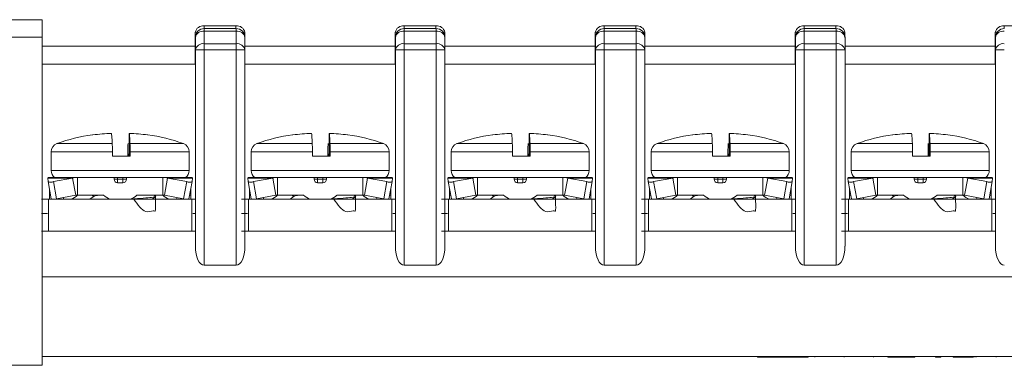
# Model space of a CAD drawing. Units: millimetres. Extents: x 2382 to 4250, y 1263 to 4393.
# Drawn here: x 2939 to 2995, y 3516 to 3535 of the extents above; entities that cross this region are included whole.
import ezdxf

# ---------------------------------------------------------------- set-up
doc = ezdxf.new("R2010")
doc.units = ezdxf.units.MM

msp = doc.modelspace()

# ---------------------------------------------------------------- linework, layer by layer
at = {"color": 7, "linetype": 'Continuous', "lineweight": 15}
for p, q in [((2926.159, 3535.363), (2940.498, 3535.363)), ((2940.498, 3535.363), (2940.498, 3534.371)), ((2949.639, 3535.009), (2951.439, 3535.009)), ((2960.939, 3535.009), (2962.739, 3535.009)), ((2972.239, 3535.009), (2974.039, 3535.009)), ((2983.539, 3535.009), (2985.339, 3535.009)), ((2994.839, 3535.009), (2996.639, 3535.009)), ((2949.139, 3532.863), (2949.139, 3534.655)), ((2949.648, 3534.716), (2949.648, 3534.863)), ((2949.648, 3534.863), (2951.448, 3534.863)), ((2949.648, 3534.716), (2949.648, 3534.009)), ((2951.448, 3534.716), (2949.648, 3534.716)), ((2951.448, 3534.863), (2951.448, 3534.716)), ((2951.448, 3534.009), (2951.448, 3534.716)), ((2951.939, 3534.655), (2951.939, 3534.456)), ((2960.439, 3532.863), (2960.439, 3534.655)), ((2960.948, 3534.863), (2962.748, 3534.863)), ((2960.948, 3534.716), (2960.948, 3534.863)), ((2962.748, 3534.716), (2960.948, 3534.716)), ((2960.948, 3534.716), (2960.948, 3534.009)), ((2962.748, 3534.863), (2962.748, 3534.716)), ((2962.748, 3534.009), (2962.748, 3534.716)), ((2963.239, 3534.655), (2963.239, 3534.456)), ((2971.739, 3532.863), (2971.739, 3534.655)), ((2972.248, 3534.863), (2974.048, 3534.863)), ((2972.248, 3534.716), (2972.248, 3534.863)), ((2974.048, 3534.716), (2972.248, 3534.716)), ((2972.248, 3534.716), (2972.248, 3534.009)), ((2974.048, 3534.863), (2974.048, 3534.716)), ((2974.048, 3534.009), (2974.048, 3534.716)), ((2974.539, 3534.655), (2974.539, 3534.456)), ((2983.039, 3532.863), (2983.039, 3534.655)), ((2983.548, 3534.716), (2983.548, 3534.863)), ((2983.548, 3534.863), (2985.348, 3534.863)), ((2985.348, 3534.716), (2983.548, 3534.716)), ((2983.548, 3534.716), (2983.548, 3534.009)), ((2985.348, 3534.863), (2985.348, 3534.716)), ((2985.348, 3534.009), (2985.348, 3534.716)), ((2985.839, 3534.655), (2985.839, 3534.456)), ((2994.339, 3532.863), (2994.339, 3534.655)), ((2940.498, 3534.371), (2926.159, 3534.371)), ((2940.498, 3515.863), (2940.498, 3534.371)), ((2940.498, 3533.863), (2949.139, 3533.863)), ((2949.148, 3533.655), (2949.148, 3534.363)), ((2949.648, 3534.009), (2951.448, 3534.009)), ((2949.648, 3533.655), (2949.648, 3534.009)), ((2951.448, 3534.009), (2951.448, 3533.655)), ((2951.948, 3534.363), (2951.948, 3533.655)), ((2951.948, 3533.863), (2960.439, 3533.863)), ((2960.448, 3533.655), (2960.448, 3534.363)), ((2960.948, 3533.655), (2960.948, 3534.009)), ((2960.948, 3534.009), (2962.748, 3534.009)), ((2962.748, 3534.009), (2962.748, 3533.655)), ((2963.248, 3534.363), (2963.248, 3533.655)), ((2963.248, 3533.863), (2971.739, 3533.863)), ((2971.748, 3533.655), (2971.748, 3534.363)), ((2972.248, 3533.655), (2972.248, 3534.009)), ((2972.248, 3534.009), (2974.048, 3534.009)), ((2974.048, 3534.009), (2974.048, 3533.655)), ((2974.548, 3534.363), (2974.548, 3533.655)), ((2974.548, 3533.863), (2983.039, 3533.863)), ((2983.048, 3533.655), (2983.048, 3534.363)), ((2983.548, 3533.655), (2983.548, 3534.009)), ((2983.548, 3534.009), (2985.348, 3534.009)), ((2985.348, 3534.009), (2985.348, 3533.655)), ((2985.848, 3534.363), (2985.848, 3533.655)), ((2985.848, 3533.863), (2994.339, 3533.863)), ((2994.348, 3533.655), (2994.348, 3534.363)), ((2949.148, 3522.578), (2949.148, 3533.655)), ((2949.148, 3533.655), (2949.648, 3533.655)), ((2949.648, 3533.655), (2949.648, 3521.506)), ((2951.448, 3533.655), (2949.648, 3533.655)), ((2951.448, 3521.506), (2951.448, 3533.655)), ((2951.448, 3533.655), (2951.948, 3533.655)), ((2951.948, 3533.655), (2951.948, 3522.578)), ((2960.448, 3522.578), (2960.448, 3533.655)), ((2960.448, 3533.655), (2960.948, 3533.655)), ((2960.948, 3533.655), (2960.948, 3521.506)), ((2962.748, 3533.655), (2960.948, 3533.655)), ((2962.748, 3521.506), (2962.748, 3533.655)), ((2962.748, 3533.655), (2963.248, 3533.655)), ((2963.248, 3533.655), (2963.248, 3522.578)), ((2971.748, 3522.578), (2971.748, 3533.655)), ((2971.748, 3533.655), (2972.248, 3533.655)), ((2972.248, 3533.655), (2972.248, 3521.506)), ((2974.048, 3533.655), (2972.248, 3533.655)), ((2974.048, 3521.506), (2974.048, 3533.655)), ((2974.048, 3533.655), (2974.548, 3533.655)), ((2974.548, 3533.655), (2974.548, 3522.578)), ((2983.048, 3522.578), (2983.048, 3533.655)), ((2983.048, 3533.655), (2983.548, 3533.655)), ((2983.548, 3533.655), (2983.548, 3521.506)), ((2985.348, 3533.655), (2983.548, 3533.655)), ((2985.348, 3521.506), (2985.348, 3533.655)), ((2985.348, 3533.655), (2985.848, 3533.655)), ((2985.848, 3533.655), (2985.848, 3522.578)), ((2994.348, 3522.578), (2994.348, 3533.655)), ((2994.348, 3533.655), (2994.848, 3533.655)), ((2940.498, 3532.863), (2949.148, 3532.863)), ((2951.948, 3532.863), (2960.448, 3532.863)), ((2963.248, 3532.863), (2971.748, 3532.863)), ((2974.548, 3532.863), (2983.048, 3532.863)), ((2985.848, 3532.863), (2994.348, 3532.863)), ((2945.406, 3528.951), (2945.406, 3527.661)), ((2956.706, 3528.951), (2956.706, 3527.661)), ((2968.006, 3528.951), (2968.006, 3527.661)), ((2979.306, 3528.951), (2979.306, 3527.661)), ((2990.606, 3528.951), (2990.606, 3527.661)), ((2940.998, 3527.905), (2940.998, 3526.861)), ((2944.458, 3527.661), (2944.458, 3527.905)), ((2945.337, 3527.661), (2945.337, 3527.905)), ((2945.367, 3527.787), (2945.367, 3527.661)), ((2945.458, 3527.905), (2945.458, 3527.661)), ((2948.798, 3526.861), (2948.798, 3527.905)), ((2952.298, 3527.905), (2952.298, 3526.861)), ((2955.758, 3527.661), (2955.758, 3527.905)), ((2956.637, 3527.661), (2956.637, 3527.905)), ((2956.667, 3527.787), (2956.667, 3527.661)), ((2956.758, 3527.905), (2956.758, 3527.661)), ((2960.098, 3526.861), (2960.098, 3527.905)), ((2963.598, 3527.905), (2963.598, 3526.861)), ((2967.058, 3527.661), (2967.058, 3527.905)), ((2967.937, 3527.661), (2967.937, 3527.905)), ((2967.967, 3527.787), (2967.967, 3527.661)), ((2968.058, 3527.905), (2968.058, 3527.661)), ((2971.398, 3526.861), (2971.398, 3527.905)), ((2974.898, 3527.905), (2974.898, 3526.861)), ((2978.358, 3527.661), (2978.358, 3527.905)), ((2979.237, 3527.661), (2979.237, 3527.905)), ((2979.267, 3527.787), (2979.267, 3527.661)), ((2979.358, 3527.905), (2979.358, 3527.661)), ((2982.698, 3526.861), (2982.698, 3527.905)), ((2986.198, 3527.905), (2986.198, 3526.861)), ((2989.658, 3527.661), (2989.658, 3527.905)), ((2990.537, 3527.661), (2990.537, 3527.905)), ((2990.567, 3527.787), (2990.567, 3527.661)), ((2990.658, 3527.905), (2990.658, 3527.661)), ((2993.998, 3526.861), (2993.998, 3527.905)), ((2945.458, 3527.661), (2944.458, 3527.661)), ((2956.758, 3527.661), (2955.758, 3527.661)), ((2968.058, 3527.661), (2967.058, 3527.661)), ((2979.358, 3527.661), (2978.358, 3527.661)), ((2990.658, 3527.661), (2989.658, 3527.661)), ((2942.215, 3526.427), (2940.807, 3526.427)), ((2940.826, 3526.225), (2940.807, 3526.427)), ((2941.009, 3525.259), (2940.826, 3526.225)), ((2942.49, 3526.461), (2940.898, 3526.461)), ((2942.215, 3526.427), (2941.126, 3526.225)), ((2941.309, 3525.259), (2941.126, 3526.225)), ((2942.215, 3526.427), (2942.398, 3525.461)), ((2942.49, 3526.461), (2942.49, 3525.461)), ((2944.555, 3526.461), (2942.49, 3526.461)), ((2944.555, 3526.461), (2944.555, 3526.361)), ((2945.255, 3526.461), (2944.555, 3526.461)), ((2944.755, 3526.361), (2944.555, 3526.361)), ((2944.755, 3526.361), (2944.755, 3526.461)), ((2944.755, 3526.361), (2944.755, 3526.161)), ((2945.055, 3526.361), (2944.755, 3526.361)), ((2945.055, 3526.161), (2944.755, 3526.161)), ((2945.055, 3526.461), (2945.055, 3526.361)), ((2945.255, 3526.361), (2945.055, 3526.361)), ((2945.055, 3526.361), (2945.055, 3526.161)), ((2945.255, 3526.461), (2945.255, 3526.361)), ((2947.305, 3526.461), (2945.255, 3526.461)), ((2947.305, 3526.461), (2948.898, 3526.461)), ((2947.305, 3526.461), (2947.305, 3525.461)), ((2947.581, 3526.427), (2947.398, 3525.461)), ((2947.581, 3526.427), (2948.988, 3526.427)), ((2948.669, 3526.225), (2947.581, 3526.427)), ((2948.486, 3525.259), (2948.669, 3526.225)), ((2948.786, 3525.259), (2948.969, 3526.225)), ((2948.988, 3526.427), (2948.969, 3526.225)), ((2953.515, 3526.427), (2952.107, 3526.427)), ((2952.126, 3526.225), (2952.107, 3526.427)), ((2952.309, 3525.259), (2952.126, 3526.225)), ((2953.79, 3526.461), (2952.198, 3526.461)), ((2953.515, 3526.427), (2952.426, 3526.225)), ((2952.609, 3525.259), (2952.426, 3526.225)), ((2953.515, 3526.427), (2953.698, 3525.461)), ((2953.79, 3526.461), (2953.79, 3525.461)), ((2955.855, 3526.461), (2953.79, 3526.461)), ((2955.855, 3526.461), (2955.855, 3526.361)), ((2956.555, 3526.461), (2955.855, 3526.461)), ((2956.055, 3526.361), (2955.855, 3526.361)), ((2956.055, 3526.361), (2956.055, 3526.461)), ((2956.055, 3526.361), (2956.055, 3526.161)), ((2956.355, 3526.361), (2956.055, 3526.361)), ((2956.355, 3526.161), (2956.055, 3526.161)), ((2956.355, 3526.461), (2956.355, 3526.361)), ((2956.555, 3526.361), (2956.355, 3526.361)), ((2956.355, 3526.361), (2956.355, 3526.161)), ((2956.555, 3526.461), (2956.555, 3526.361)), ((2958.605, 3526.461), (2956.555, 3526.461)), ((2958.605, 3526.461), (2960.198, 3526.461)), ((2958.605, 3526.461), (2958.605, 3525.461)), ((2958.881, 3526.427), (2958.698, 3525.461)), ((2958.881, 3526.427), (2960.288, 3526.427)), ((2959.969, 3526.225), (2958.881, 3526.427)), ((2959.786, 3525.259), (2959.969, 3526.225)), ((2960.086, 3525.259), (2960.269, 3526.225)), ((2960.288, 3526.427), (2960.269, 3526.225)), ((2964.815, 3526.427), (2963.407, 3526.427)), ((2963.426, 3526.225), (2963.407, 3526.427)), ((2963.609, 3525.259), (2963.426, 3526.225)), ((2965.09, 3526.461), (2963.498, 3526.461)), ((2964.815, 3526.427), (2963.726, 3526.225)), ((2963.909, 3525.259), (2963.726, 3526.225)), ((2964.815, 3526.427), (2964.998, 3525.461)), ((2965.09, 3526.461), (2965.09, 3525.461)), ((2967.155, 3526.461), (2965.09, 3526.461)), ((2967.155, 3526.461), (2967.155, 3526.361)), ((2967.855, 3526.461), (2967.155, 3526.461)), ((2967.355, 3526.361), (2967.155, 3526.361)), ((2967.355, 3526.361), (2967.355, 3526.461)), ((2967.355, 3526.361), (2967.355, 3526.161)), ((2967.655, 3526.361), (2967.355, 3526.361)), ((2967.655, 3526.161), (2967.355, 3526.161)), ((2967.655, 3526.461), (2967.655, 3526.361)), ((2967.855, 3526.361), (2967.655, 3526.361)), ((2967.655, 3526.361), (2967.655, 3526.161)), ((2967.855, 3526.461), (2967.855, 3526.361)), ((2969.905, 3526.461), (2967.855, 3526.461)), ((2969.905, 3526.461), (2971.498, 3526.461)), ((2969.905, 3526.461), (2969.905, 3525.461)), ((2970.181, 3526.427), (2969.998, 3525.461)), ((2970.181, 3526.427), (2971.588, 3526.427)), ((2971.269, 3526.225), (2970.181, 3526.427)), ((2971.086, 3525.259), (2971.269, 3526.225)), ((2971.386, 3525.259), (2971.569, 3526.225)), ((2971.588, 3526.427), (2971.569, 3526.225)), ((2976.115, 3526.427), (2974.707, 3526.427)), ((2974.726, 3526.225), (2974.707, 3526.427)), ((2974.909, 3525.259), (2974.726, 3526.225)), ((2976.39, 3526.461), (2974.798, 3526.461)), ((2976.115, 3526.427), (2975.026, 3526.225)), ((2975.209, 3525.259), (2975.026, 3526.225)), ((2976.115, 3526.427), (2976.298, 3525.461)), ((2976.39, 3526.461), (2976.39, 3525.461)), ((2978.455, 3526.461), (2976.39, 3526.461)), ((2978.455, 3526.461), (2978.455, 3526.361)), ((2979.155, 3526.461), (2978.455, 3526.461)), ((2978.655, 3526.361), (2978.455, 3526.361)), ((2978.655, 3526.361), (2978.655, 3526.461)), ((2978.655, 3526.361), (2978.655, 3526.161)), ((2978.955, 3526.361), (2978.655, 3526.361)), ((2978.955, 3526.161), (2978.655, 3526.161)), ((2978.955, 3526.461), (2978.955, 3526.361)), ((2979.155, 3526.361), (2978.955, 3526.361)), ((2978.955, 3526.361), (2978.955, 3526.161)), ((2979.155, 3526.461), (2979.155, 3526.361)), ((2981.205, 3526.461), (2979.155, 3526.461)), ((2981.205, 3526.461), (2982.798, 3526.461)), ((2981.205, 3526.461), (2981.205, 3525.461)), ((2981.481, 3526.427), (2981.298, 3525.461)), ((2981.481, 3526.427), (2982.888, 3526.427)), ((2982.569, 3526.225), (2981.481, 3526.427)), ((2982.386, 3525.259), (2982.569, 3526.225)), ((2982.686, 3525.259), (2982.869, 3526.225)), ((2982.888, 3526.427), (2982.869, 3526.225)), ((2987.415, 3526.427), (2986.007, 3526.427)), ((2986.026, 3526.225), (2986.007, 3526.427)), ((2986.209, 3525.259), (2986.026, 3526.225)), ((2987.69, 3526.461), (2986.098, 3526.461)), ((2987.415, 3526.427), (2986.326, 3526.225)), ((2986.509, 3525.259), (2986.326, 3526.225)), ((2987.415, 3526.427), (2987.598, 3525.461)), ((2987.69, 3526.461), (2987.69, 3525.461)), ((2989.755, 3526.461), (2987.69, 3526.461)), ((2989.755, 3526.461), (2989.755, 3526.361)), ((2990.455, 3526.461), (2989.755, 3526.461)), ((2989.955, 3526.361), (2989.755, 3526.361)), ((2989.955, 3526.361), (2989.955, 3526.461)), ((2989.955, 3526.361), (2989.955, 3526.161)), ((2990.255, 3526.361), (2989.955, 3526.361)), ((2990.255, 3526.161), (2989.955, 3526.161)), ((2990.255, 3526.461), (2990.255, 3526.361)), ((2990.455, 3526.361), (2990.255, 3526.361)), ((2990.255, 3526.361), (2990.255, 3526.161)), ((2990.455, 3526.461), (2990.455, 3526.361)), ((2992.505, 3526.461), (2990.455, 3526.461)), ((2992.505, 3526.461), (2994.098, 3526.461)), ((2992.505, 3526.461), (2992.505, 3525.461)), ((2992.781, 3526.427), (2992.598, 3525.461)), ((2992.781, 3526.427), (2994.188, 3526.427)), ((2993.869, 3526.225), (2992.781, 3526.427)), ((2993.686, 3525.259), (2993.869, 3526.225)), ((2993.986, 3525.259), (2994.169, 3526.225)), ((2994.188, 3526.427), (2994.169, 3526.225)), ((2940.898, 3525.461), (2940.898, 3525.847)), ((2948.898, 3525.461), (2948.898, 3525.847)), ((2952.198, 3525.461), (2952.198, 3525.847)), ((2960.198, 3525.461), (2960.198, 3525.847)), ((2963.498, 3525.461), (2963.498, 3525.847)), ((2971.498, 3525.461), (2971.498, 3525.847)), ((2974.798, 3525.461), (2974.798, 3525.847)), ((2982.798, 3525.461), (2982.798, 3525.847)), ((2986.098, 3525.461), (2986.098, 3525.847)), ((2994.098, 3525.461), (2994.098, 3525.847)), ((2940.798, 3525.236), (2940.448, 3525.236)), ((2940.798, 3525.236), (2941.298, 3525.236)), ((2940.848, 3523.436), (2940.848, 3525.236)), ((2940.971, 3525.461), (2940.898, 3525.461)), ((2940.898, 3525.236), (2940.898, 3525.461)), ((2941.298, 3525.236), (2948.498, 3525.236)), ((2942.398, 3525.461), (2941.309, 3525.259)), ((2942.49, 3525.461), (2942.398, 3525.461)), ((2943.962, 3525.461), (2942.49, 3525.461)), ((2943.429, 3525.402), (2943.194, 3525.236)), ((2943.303, 3525.461), (2943.409, 3525.387)), ((2947.305, 3525.461), (2945.849, 3525.461)), ((2946.705, 3525.236), (2946.889, 3525.365)), ((2946.889, 3525.409), (2946.814, 3525.461)), ((2946.898, 3525.377), (2946.898, 3525.397)), ((2947.305, 3525.461), (2947.398, 3525.461)), ((2948.486, 3525.259), (2947.398, 3525.461)), ((2948.498, 3525.236), (2948.998, 3525.236)), ((2948.825, 3525.461), (2948.898, 3525.461)), ((2948.898, 3525.461), (2948.898, 3525.236)), ((2948.948, 3525.236), (2948.948, 3523.436)), ((2949.148, 3525.236), (2948.998, 3525.236)), ((2952.098, 3525.236), (2951.748, 3525.236)), ((2952.098, 3525.236), (2952.598, 3525.236)), ((2952.148, 3523.436), (2952.148, 3525.236)), ((2952.271, 3525.461), (2952.198, 3525.461)), ((2952.198, 3525.236), (2952.198, 3525.461)), ((2952.598, 3525.236), (2959.798, 3525.236)), ((2953.698, 3525.461), (2952.609, 3525.259)), ((2953.79, 3525.461), (2953.698, 3525.461)), ((2955.262, 3525.461), (2953.79, 3525.461)), ((2954.729, 3525.402), (2954.494, 3525.236)), ((2954.603, 3525.461), (2954.709, 3525.387)), ((2958.605, 3525.461), (2957.149, 3525.461)), ((2958.005, 3525.236), (2958.189, 3525.365)), ((2958.189, 3525.409), (2958.114, 3525.461)), ((2958.198, 3525.377), (2958.198, 3525.397)), ((2958.605, 3525.461), (2958.698, 3525.461)), ((2959.786, 3525.259), (2958.698, 3525.461)), ((2959.798, 3525.236), (2960.298, 3525.236)), ((2960.125, 3525.461), (2960.198, 3525.461)), ((2960.198, 3525.461), (2960.198, 3525.236)), ((2960.248, 3525.236), (2960.248, 3523.436)), ((2960.448, 3525.236), (2960.298, 3525.236)), ((2963.398, 3525.236), (2963.048, 3525.236)), ((2963.398, 3525.236), (2963.898, 3525.236)), ((2963.448, 3523.436), (2963.448, 3525.236)), ((2963.571, 3525.461), (2963.498, 3525.461)), ((2963.498, 3525.236), (2963.498, 3525.461)), ((2963.898, 3525.236), (2971.098, 3525.236)), ((2964.998, 3525.461), (2963.909, 3525.259)), ((2965.09, 3525.461), (2964.998, 3525.461)), ((2966.562, 3525.461), (2965.09, 3525.461)), ((2966.029, 3525.402), (2965.794, 3525.236)), ((2965.903, 3525.461), (2966.009, 3525.387)), ((2969.905, 3525.461), (2968.449, 3525.461)), ((2969.305, 3525.236), (2969.489, 3525.365)), ((2969.489, 3525.409), (2969.414, 3525.461)), ((2969.498, 3525.377), (2969.498, 3525.397)), ((2969.905, 3525.461), (2969.998, 3525.461)), ((2971.086, 3525.259), (2969.998, 3525.461)), ((2971.098, 3525.236), (2971.598, 3525.236)), ((2971.425, 3525.461), (2971.498, 3525.461)), ((2971.498, 3525.461), (2971.498, 3525.236)), ((2971.548, 3525.236), (2971.548, 3523.436)), ((2971.748, 3525.236), (2971.598, 3525.236)), ((2974.698, 3525.236), (2974.348, 3525.236)), ((2974.698, 3525.236), (2975.198, 3525.236)), ((2974.748, 3523.436), (2974.748, 3525.236)), ((2974.871, 3525.461), (2974.798, 3525.461)), ((2974.798, 3525.236), (2974.798, 3525.461)), ((2975.198, 3525.236), (2982.398, 3525.236)), ((2976.298, 3525.461), (2975.209, 3525.259)), ((2976.39, 3525.461), (2976.298, 3525.461)), ((2977.862, 3525.461), (2976.39, 3525.461)), ((2977.329, 3525.402), (2977.094, 3525.236)), ((2977.203, 3525.461), (2977.309, 3525.387)), ((2981.205, 3525.461), (2979.749, 3525.461)), ((2980.605, 3525.236), (2980.789, 3525.365)), ((2980.789, 3525.409), (2980.714, 3525.461)), ((2980.798, 3525.377), (2980.798, 3525.397)), ((2981.205, 3525.461), (2981.298, 3525.461)), ((2982.386, 3525.259), (2981.298, 3525.461)), ((2982.398, 3525.236), (2982.898, 3525.236)), ((2982.725, 3525.461), (2982.798, 3525.461)), ((2982.798, 3525.461), (2982.798, 3525.236)), ((2982.848, 3525.236), (2982.848, 3523.436)), ((2983.048, 3525.236), (2982.898, 3525.236)), ((2985.998, 3525.236), (2985.648, 3525.236)), ((2985.998, 3525.236), (2986.498, 3525.236)), ((2986.048, 3523.436), (2986.048, 3525.236)), ((2986.171, 3525.461), (2986.098, 3525.461)), ((2986.098, 3525.236), (2986.098, 3525.461)), ((2986.498, 3525.236), (2993.698, 3525.236)), ((2987.598, 3525.461), (2986.509, 3525.259)), ((2987.69, 3525.461), (2987.598, 3525.461)), ((2989.162, 3525.461), (2987.69, 3525.461)), ((2988.629, 3525.402), (2988.394, 3525.236)), ((2988.503, 3525.461), (2988.609, 3525.387)), ((2992.505, 3525.461), (2991.049, 3525.461)), ((2991.905, 3525.236), (2992.089, 3525.365)), ((2992.089, 3525.409), (2992.014, 3525.461)), ((2992.098, 3525.377), (2992.098, 3525.397)), ((2992.505, 3525.461), (2992.598, 3525.461)), ((2993.686, 3525.259), (2992.598, 3525.461)), ((2993.698, 3525.236), (2994.198, 3525.236)), ((2994.025, 3525.461), (2994.098, 3525.461)), ((2994.098, 3525.461), (2994.098, 3525.236)), ((2994.148, 3525.236), (2994.148, 3523.436)), ((2994.348, 3525.236), (2994.198, 3525.236)), ((2940.448, 3524.436), (2940.798, 3524.436)), ((2948.998, 3524.436), (2949.148, 3524.436)), ((2951.748, 3524.436), (2952.098, 3524.436)), ((2960.298, 3524.436), (2960.448, 3524.436)), ((2963.048, 3524.436), (2963.398, 3524.436)), ((2971.598, 3524.436), (2971.748, 3524.436)), ((2974.348, 3524.436), (2974.698, 3524.436)), ((2982.898, 3524.436), (2983.048, 3524.436)), ((2985.648, 3524.436), (2985.998, 3524.436)), ((2994.198, 3524.436), (2994.348, 3524.436)), ((2940.448, 3523.436), (2949.148, 3523.436)), ((2949.148, 3523.436), (2940.498, 3523.436)), ((2951.748, 3523.436), (2960.448, 3523.436)), ((2960.448, 3523.436), (2951.948, 3523.436)), ((2963.048, 3523.436), (2971.748, 3523.436)), ((2971.748, 3523.436), (2963.248, 3523.436)), ((2974.348, 3523.436), (2983.048, 3523.436)), ((2983.048, 3523.436), (2974.548, 3523.436)), ((2985.648, 3523.436), (2994.348, 3523.436)), ((2994.348, 3523.436), (2985.848, 3523.436)), ((2951.448, 3521.506), (2949.648, 3521.506)), ((2962.748, 3521.506), (2960.948, 3521.506)), ((2974.048, 3521.506), (2972.248, 3521.506)), ((2985.348, 3521.506), (2983.548, 3521.506)), ((3107.498, 3520.863), (2940.498, 3520.863)), ((2940.498, 3516.363), (3107.498, 3516.363)), ((2980.902, 3516.313), (2980.902, 3516.363)), ((2980.902, 3516.313), (2981.395, 3516.313)), ((2981.395, 3516.313), (2981.395, 3516.363)), ((2981.395, 3516.313), (2983.008, 3516.313)), ((2983.008, 3516.313), (2983.008, 3516.363)), ((2983.008, 3516.313), (2983.684, 3516.313)), ((2983.684, 3516.313), (2983.684, 3516.363)), ((2983.684, 3516.313), (2983.773, 3516.313)), ((2983.773, 3516.313), (2983.773, 3516.363)), ((2984.139, 3516.313), (2984.139, 3516.363)), ((2985.801, 3516.313), (2985.801, 3516.363)), ((2987.459, 3516.313), (2987.459, 3516.363)), ((2988.273, 3516.313), (2988.273, 3516.363)), ((2988.273, 3516.313), (2989.792, 3516.313)), ((2989.792, 3516.313), (2989.792, 3516.363)), ((2990.966, 3516.313), (2990.966, 3516.363)), ((2990.966, 3516.313), (2991.253, 3516.313)), ((2991.253, 3516.313), (2991.253, 3516.363)), ((2991.959, 3516.313), (2991.959, 3516.363)), ((2991.959, 3516.313), (2993.102, 3516.313)), ((2993.177, 3516.313), (2993.177, 3516.363)), ((2993.267, 3516.313), (2993.267, 3516.363)), ((2994.392, 3516.313), (2994.392, 3516.363)), ((2925.998, 3515.863), (2940.498, 3515.863))]:
    msp.add_line(p, q, dxfattribs=at)
at = {"color": 8, "linetype": 'Continuous', "lineweight": 15}
for p, q in [((2949.639, 3534.862), (2949.639, 3535.009)), ((2951.439, 3535.009), (2951.439, 3534.863)), ((2960.939, 3534.862), (2960.939, 3535.009)), ((2962.739, 3535.009), (2962.739, 3534.863)), ((2972.239, 3534.862), (2972.239, 3535.009)), ((2974.039, 3535.009), (2974.039, 3534.863)), ((2983.539, 3534.862), (2983.539, 3535.009)), ((2985.339, 3535.009), (2985.339, 3534.863)), ((2994.839, 3534.862), (2994.839, 3535.009)), ((2949.139, 3534.655), (2949.243, 3534.655)), ((2951.853, 3534.655), (2951.939, 3534.655)), ((2960.439, 3534.655), (2960.543, 3534.655)), ((2963.153, 3534.655), (2963.239, 3534.655)), ((2971.739, 3534.655), (2971.843, 3534.655)), ((2974.453, 3534.655), (2974.539, 3534.655)), ((2983.039, 3534.655), (2983.143, 3534.655)), ((2985.753, 3534.655), (2985.839, 3534.655)), ((2994.339, 3534.655), (2994.443, 3534.655)), ((2944.453, 3528.375), (2941.328, 3528.375)), ((2948.468, 3528.375), (2945.453, 3528.375)), ((2955.753, 3528.375), (2952.628, 3528.375)), ((2959.768, 3528.375), (2956.753, 3528.375)), ((2967.053, 3528.375), (2963.928, 3528.375)), ((2971.068, 3528.375), (2968.053, 3528.375)), ((2978.353, 3528.375), (2975.228, 3528.375)), ((2982.368, 3528.375), (2979.353, 3528.375)), ((2989.653, 3528.375), (2986.528, 3528.375)), ((2993.668, 3528.375), (2990.653, 3528.375)), ((2944.458, 3527.905), (2940.998, 3527.905)), ((2948.798, 3527.905), (2945.458, 3527.905)), ((2955.758, 3527.905), (2952.298, 3527.905)), ((2960.098, 3527.905), (2956.758, 3527.905)), ((2967.058, 3527.905), (2963.598, 3527.905)), ((2971.398, 3527.905), (2968.058, 3527.905)), ((2978.358, 3527.905), (2974.898, 3527.905)), ((2982.698, 3527.905), (2979.358, 3527.905)), ((2989.658, 3527.905), (2986.198, 3527.905)), ((2993.998, 3527.905), (2990.658, 3527.905)), ((2944.959, 3526.861), (2940.998, 3526.861)), ((2948.798, 3526.861), (2944.959, 3526.861)), ((2956.259, 3526.861), (2952.298, 3526.861)), ((2960.098, 3526.861), (2956.259, 3526.861)), ((2967.559, 3526.861), (2963.598, 3526.861)), ((2971.398, 3526.861), (2967.559, 3526.861)), ((2978.859, 3526.861), (2974.898, 3526.861)), ((2982.698, 3526.861), (2978.859, 3526.861)), ((2990.159, 3526.861), (2986.198, 3526.861)), ((2993.998, 3526.861), (2990.159, 3526.861)), ((2941.698, 3525.331), (2941.698, 3525.236)), ((2948.098, 3525.331), (2948.098, 3525.236)), ((2952.998, 3525.331), (2952.998, 3525.236)), ((2959.398, 3525.331), (2959.398, 3525.236)), ((2964.298, 3525.331), (2964.298, 3525.236)), ((2970.698, 3525.331), (2970.698, 3525.236)), ((2975.598, 3525.331), (2975.598, 3525.236)), ((2981.998, 3525.331), (2981.998, 3525.236)), ((2986.898, 3525.331), (2986.898, 3525.236)), ((2993.298, 3525.331), (2993.298, 3525.236))]:
    msp.add_line(p, q, dxfattribs=at)
at = {"color": 7, "linetype": 'Continuous', "lineweight": 15}
for centre, radius, start, end in [((2949.577, 3534.567), 0.446, 81.9494, 168.5791), ((2951.502, 3534.567), 0.446, 11.4208, 98.0499), ((2960.877, 3534.567), 0.446, 81.9506, 168.5779), ((2962.802, 3534.567), 0.446, 11.4211, 98.05), ((2972.177, 3534.567), 0.446, 81.9503, 168.5782), ((2974.102, 3534.567), 0.446, 11.4218, 98.0497), ((2983.477, 3534.567), 0.446, 81.9506, 168.5779), ((2985.402, 3534.567), 0.446, 11.4221, 98.0494), ((2994.777, 3534.567), 0.446, 81.9504, 168.5781), ((2949.648, 3534.363), 0.5, 90, 180), ((2949.585, 3534.274), 0.446, 81.9498, 168.5788), ((2951.448, 3534.363), 0.5, 0, 90), ((2951.51, 3534.274), 0.446, 11.4225, 98.0489), ((2960.948, 3534.363), 0.5, 90, 180), ((2960.885, 3534.274), 0.446, 81.9501, 168.5789), ((2962.748, 3534.363), 0.5, 0, 90), ((2962.81, 3534.274), 0.446, 11.4216, 98.0499), ((2972.248, 3534.363), 0.5, 90, 180), ((2972.185, 3534.274), 0.446, 81.9504, 168.5781), ((2974.048, 3534.363), 0.5, 0, 90), ((2974.11, 3534.274), 0.446, 11.4219, 98.0496), ((2983.548, 3534.363), 0.5, 90, 180), ((2983.485, 3534.274), 0.446, 81.9504, 168.5781), ((2985.348, 3534.363), 0.5, 0, 90), ((2985.41, 3534.274), 0.446, 11.4211, 98.0499), ((2994.848, 3534.363), 0.5, 90, 180), ((2994.785, 3534.274), 0.446, 81.9503, 168.5782), ((2949.585, 3533.567), 0.446, 81.9498, 168.5788), ((2951.51, 3533.567), 0.446, 11.4225, 98.0489), ((2960.885, 3533.567), 0.446, 81.9501, 168.5789), ((2962.81, 3533.567), 0.446, 11.4216, 98.0499), ((2972.185, 3533.567), 0.446, 81.9504, 168.5781), ((2974.11, 3533.567), 0.446, 11.4219, 98.0496), ((2983.485, 3533.567), 0.446, 81.9504, 168.5781), ((2985.41, 3533.567), 0.446, 11.4211, 98.0499), ((2994.785, 3533.567), 0.446, 81.9503, 168.5782), ((2944.689, 3519.076), 9.887, 97.8565, 109.8718), ((2945.107, 3519.076), 9.887, 70.1282, 82.1426), ((2955.989, 3519.076), 9.887, 97.8565, 109.8718), ((2956.407, 3519.076), 9.887, 70.1282, 82.1426), ((2967.289, 3519.076), 9.887, 97.8565, 109.8718), ((2967.707, 3519.076), 9.887, 70.1282, 82.1426), ((2978.589, 3519.076), 9.887, 97.8565, 109.8718), ((2979.007, 3519.076), 9.887, 70.1282, 82.1426), ((2989.889, 3519.076), 9.887, 97.8565, 109.8718), ((2990.307, 3519.076), 9.887, 70.1282, 82.1426), ((2941.498, 3527.905), 0.5, 109.8718, 180), ((2948.298, 3527.905), 0.5, 0, 70.1282), ((2952.798, 3527.905), 0.5, 109.8718, 180), ((2959.598, 3527.905), 0.5, 0, 70.1282), ((2964.098, 3527.905), 0.5, 109.8718, 180), ((2970.898, 3527.905), 0.5, 0, 70.1282), ((2975.398, 3527.905), 0.5, 109.8718, 180), ((2982.198, 3527.905), 0.5, 0, 70.1282), ((2986.698, 3527.905), 0.5, 109.8718, 180), ((2993.498, 3527.905), 0.5, 0, 70.1282), ((2941.498, 3526.861), 0.5, 180, 233.1301), ((2948.298, 3526.861), 0.5, 306.8699, 0), ((2952.798, 3526.861), 0.5, 180, 233.1301), ((2959.598, 3526.861), 0.5, 306.8699, 0), ((2964.098, 3526.861), 0.5, 180, 233.1301), ((2970.898, 3526.861), 0.5, 306.8699, 0), ((2975.398, 3526.861), 0.5, 180, 233.1301), ((2982.198, 3526.861), 0.5, 306.8699, 0), ((2986.698, 3526.861), 0.5, 180, 233.1301), ((2993.498, 3526.861), 0.5, 306.8699, 0), ((2940.976, 3526.63), 0.432, 249.681, 290.319), ((2944.755, 3526.361), 0.2, 180, 270), ((2945.055, 3526.361), 0.2, 270, 0), ((2948.819, 3526.63), 0.432, 249.6809, 290.3191), ((2952.276, 3526.63), 0.432, 249.681, 290.319), ((2956.055, 3526.361), 0.2, 180, 270), ((2956.355, 3526.361), 0.2, 270, 0), ((2960.119, 3526.63), 0.432, 249.6809, 290.3191), ((2963.576, 3526.63), 0.432, 249.681, 290.319), ((2967.355, 3526.361), 0.2, 180, 270), ((2967.655, 3526.361), 0.2, 270, 0), ((2971.419, 3526.63), 0.432, 249.6809, 290.3191), ((2974.876, 3526.63), 0.432, 249.681, 290.319), ((2978.655, 3526.361), 0.2, 180, 270), ((2978.955, 3526.361), 0.2, 270, 0), ((2982.719, 3526.63), 0.432, 249.6809, 290.3191), ((2986.176, 3526.63), 0.432, 249.681, 290.319), ((2989.955, 3526.361), 0.2, 180, 270), ((2990.255, 3526.361), 0.2, 270, 0), ((2994.019, 3526.63), 0.432, 249.6809, 290.3191), ((2941.159, 3525.664), 0.432, 249.6829, 290.3171), ((2941.698, 3526.361), 1.2, 290.3068, 311.4096), ((2944.755, 3526.361), 1.2, 228.5904, 249.6932), ((2945.055, 3526.361), 1.2, 289.8281, 311.4096), ((2948.098, 3526.361), 1.2, 228.5904, 249.6932), ((2948.636, 3525.664), 0.432, 249.683, 290.317), ((2952.459, 3525.664), 0.432, 249.6829, 290.3171), ((2952.998, 3526.361), 1.2, 290.3068, 311.4096), ((2956.055, 3526.361), 1.2, 228.5904, 249.6932), ((2956.355, 3526.361), 1.2, 289.8281, 311.4096), ((2959.398, 3526.361), 1.2, 228.5904, 249.6932), ((2959.936, 3525.664), 0.432, 249.683, 290.317), ((2963.759, 3525.664), 0.432, 249.6829, 290.3171), ((2964.298, 3526.361), 1.2, 290.3068, 311.4096), ((2967.355, 3526.361), 1.2, 228.5904, 249.6932), ((2967.655, 3526.361), 1.2, 289.8281, 311.4096), ((2970.698, 3526.361), 1.2, 228.5904, 249.6932), ((2971.236, 3525.664), 0.432, 249.683, 290.317), ((2975.059, 3525.664), 0.432, 249.6829, 290.3171), ((2975.598, 3526.361), 1.2, 290.3068, 311.4096), ((2978.655, 3526.361), 1.2, 228.5904, 249.6932), ((2978.955, 3526.361), 1.2, 289.8281, 311.4096), ((2981.998, 3526.361), 1.2, 228.5904, 249.6932), ((2982.536, 3525.664), 0.432, 249.683, 290.317), ((2986.359, 3525.664), 0.432, 249.6829, 290.3171), ((2986.898, 3526.361), 1.2, 290.3068, 311.4096), ((2989.955, 3526.361), 1.2, 228.5904, 249.6932), ((2990.255, 3526.361), 1.2, 289.8281, 311.4096), ((2993.298, 3526.361), 1.2, 228.5904, 249.6932), ((2993.836, 3525.664), 0.432, 249.683, 290.317)]:
    msp.add_arc(centre, radius, start, end, dxfattribs=at)
for centre, start_param, end_param in [((2949.648, 3522.578), 4.712389, 6.283185), ((2951.448, 3522.578), 0, 1.570796), ((2960.948, 3522.578), 4.712389, 6.283185), ((2962.748, 3522.578), 0, 1.570796), ((2972.248, 3522.578), 4.712389, 6.283185), ((2974.048, 3522.578), 0, 1.570796), ((2983.548, 3522.578), 4.712389, 6.283185), ((2985.348, 3522.578), 0, 1.570796), ((2994.848, 3522.578), 4.712389, 6.283185)]:
    msp.add_ellipse(centre, major_axis=(0, -1.072), ratio=0.466308, start_param=start_param, end_param=end_param, dxfattribs=at)
for points, knots in [([(2943.346, 3528.86), (2943.343, 3528.867), (2943.34, 3528.875), (2943.338, 3528.871), (2943.338, 3528.87)], [0, 0, 0, 0, 0.950789, 1, 1, 1, 1]), ([(2944.406, 3528.951), (2944.229, 3528.945), (2944.052, 3528.934), (2943.697, 3528.904), (2943.521, 3528.884), (2943.346, 3528.86)], [0, 0, 0, 0, 0.5, 0.5, 1, 1, 1, 1]), ([(2944.453, 3528.375), (2944.446, 3528.548), (2944.438, 3528.683), (2944.422, 3528.877), (2944.414, 3528.933), (2944.406, 3528.951)], [0, 0, 0, 0, 0.5, 0.5, 1, 1, 1, 1]), ([(2945.406, 3528.951), (2945.414, 3528.933), (2945.422, 3528.877), (2945.438, 3528.683), (2945.446, 3528.547), (2945.453, 3528.375)], [0, 0, 0, 0, 0.5, 0.5, 1, 1, 1, 1]), ([(2946.465, 3528.86), (2946.289, 3528.884), (2946.112, 3528.904), (2945.759, 3528.934), (2945.582, 3528.945), (2945.406, 3528.951)], [0, 0, 0, 0, 0.5, 0.5, 1, 1, 1, 1]), ([(2946.45, 3528.86), (2946.452, 3528.867), (2946.455, 3528.871), (2946.46, 3528.871), (2946.463, 3528.867), (2946.465, 3528.86)], [0, 0, 0, 0, 0.5, 0.5, 1, 1, 1, 1]), ([(2954.646, 3528.86), (2954.643, 3528.867), (2954.64, 3528.875), (2954.638, 3528.871), (2954.638, 3528.87)], [0, 0, 0, 0, 0.950789, 1, 1, 1, 1]), ([(2955.706, 3528.951), (2955.529, 3528.945), (2955.352, 3528.934), (2954.997, 3528.904), (2954.821, 3528.884), (2954.646, 3528.86)], [0, 0, 0, 0, 0.5, 0.5, 1, 1, 1, 1]), ([(2955.753, 3528.375), (2955.746, 3528.548), (2955.738, 3528.683), (2955.722, 3528.877), (2955.714, 3528.933), (2955.706, 3528.951)], [0, 0, 0, 0, 0.5, 0.5, 1, 1, 1, 1]), ([(2956.706, 3528.951), (2956.714, 3528.933), (2956.722, 3528.877), (2956.738, 3528.683), (2956.746, 3528.547), (2956.753, 3528.375)], [0, 0, 0, 0, 0.5, 0.5, 1, 1, 1, 1]), ([(2957.765, 3528.86), (2957.589, 3528.884), (2957.412, 3528.904), (2957.059, 3528.934), (2956.882, 3528.945), (2956.706, 3528.951)], [0, 0, 0, 0, 0.5, 0.5, 1, 1, 1, 1]), ([(2957.75, 3528.86), (2957.752, 3528.867), (2957.755, 3528.871), (2957.76, 3528.871), (2957.763, 3528.867), (2957.765, 3528.86)], [0, 0, 0, 0, 0.5, 0.5, 1, 1, 1, 1]), ([(2965.946, 3528.86), (2965.943, 3528.867), (2965.94, 3528.875), (2965.938, 3528.871), (2965.938, 3528.87)], [0, 0, 0, 0, 0.950789, 1, 1, 1, 1]), ([(2967.006, 3528.951), (2966.829, 3528.945), (2966.652, 3528.934), (2966.297, 3528.904), (2966.121, 3528.884), (2965.946, 3528.86)], [0, 0, 0, 0, 0.5, 0.5, 1, 1, 1, 1]), ([(2967.053, 3528.375), (2967.046, 3528.548), (2967.038, 3528.683), (2967.022, 3528.877), (2967.014, 3528.933), (2967.006, 3528.951)], [0, 0, 0, 0, 0.5, 0.5, 1, 1, 1, 1]), ([(2968.006, 3528.951), (2968.014, 3528.933), (2968.022, 3528.877), (2968.038, 3528.683), (2968.046, 3528.547), (2968.053, 3528.375)], [0, 0, 0, 0, 0.5, 0.5, 1, 1, 1, 1]), ([(2969.065, 3528.86), (2968.889, 3528.884), (2968.712, 3528.904), (2968.359, 3528.934), (2968.182, 3528.945), (2968.006, 3528.951)], [0, 0, 0, 0, 0.5, 0.5, 1, 1, 1, 1]), ([(2969.05, 3528.86), (2969.052, 3528.867), (2969.055, 3528.871), (2969.06, 3528.871), (2969.063, 3528.867), (2969.065, 3528.86)], [0, 0, 0, 0, 0.5, 0.5, 1, 1, 1, 1]), ([(2977.246, 3528.86), (2977.243, 3528.867), (2977.24, 3528.875), (2977.238, 3528.871), (2977.238, 3528.87)], [0, 0, 0, 0, 0.950789, 1, 1, 1, 1]), ([(2978.306, 3528.951), (2978.129, 3528.945), (2977.952, 3528.934), (2977.597, 3528.904), (2977.421, 3528.884), (2977.246, 3528.86)], [0, 0, 0, 0, 0.5, 0.5, 1, 1, 1, 1]), ([(2978.353, 3528.375), (2978.346, 3528.548), (2978.338, 3528.683), (2978.322, 3528.877), (2978.314, 3528.933), (2978.306, 3528.951)], [0, 0, 0, 0, 0.5, 0.5, 1, 1, 1, 1]), ([(2979.306, 3528.951), (2979.314, 3528.933), (2979.322, 3528.877), (2979.338, 3528.683), (2979.346, 3528.547), (2979.353, 3528.375)], [0, 0, 0, 0, 0.5, 0.5, 1, 1, 1, 1]), ([(2980.365, 3528.86), (2980.189, 3528.884), (2980.012, 3528.904), (2979.659, 3528.934), (2979.482, 3528.945), (2979.306, 3528.951)], [0, 0, 0, 0, 0.5, 0.5, 1, 1, 1, 1]), ([(2980.35, 3528.86), (2980.352, 3528.867), (2980.355, 3528.871), (2980.36, 3528.871), (2980.363, 3528.867), (2980.365, 3528.86)], [0, 0, 0, 0, 0.5, 0.5, 1, 1, 1, 1]), ([(2988.546, 3528.86), (2988.543, 3528.867), (2988.54, 3528.875), (2988.538, 3528.871), (2988.538, 3528.87)], [0, 0, 0, 0, 0.950789, 1, 1, 1, 1]), ([(2989.606, 3528.951), (2989.429, 3528.945), (2989.252, 3528.934), (2988.897, 3528.904), (2988.721, 3528.884), (2988.546, 3528.86)], [0, 0, 0, 0, 0.5, 0.5, 1, 1, 1, 1]), ([(2989.653, 3528.375), (2989.646, 3528.548), (2989.638, 3528.683), (2989.622, 3528.877), (2989.614, 3528.933), (2989.606, 3528.951)], [0, 0, 0, 0, 0.5, 0.5, 1, 1, 1, 1]), ([(2990.606, 3528.951), (2990.614, 3528.933), (2990.622, 3528.877), (2990.638, 3528.683), (2990.646, 3528.547), (2990.653, 3528.375)], [0, 0, 0, 0, 0.5, 0.5, 1, 1, 1, 1]), ([(2991.665, 3528.86), (2991.489, 3528.884), (2991.312, 3528.904), (2990.959, 3528.934), (2990.782, 3528.945), (2990.606, 3528.951)], [0, 0, 0, 0, 0.5, 0.5, 1, 1, 1, 1]), ([(2991.65, 3528.86), (2991.652, 3528.867), (2991.655, 3528.871), (2991.66, 3528.871), (2991.663, 3528.867), (2991.665, 3528.86)], [0, 0, 0, 0, 0.5, 0.5, 1, 1, 1, 1]), ([(2944.458, 3527.905), (2944.458, 3528.006), (2944.458, 3528.109), (2944.456, 3528.276), (2944.455, 3528.341), (2944.453, 3528.375)], [0, 0, 0, 0, 0.5, 0.5, 1, 1, 1, 1]), ([(2945.337, 3527.905), (2945.337, 3528.007), (2945.338, 3528.109), (2945.34, 3528.276), (2945.341, 3528.34), (2945.342, 3528.375)], [0, 0, 0, 0, 0.5, 0.5, 1, 1, 1, 1]), ([(2945.453, 3528.375), (2945.455, 3528.34), (2945.456, 3528.276), (2945.458, 3528.109), (2945.458, 3528.008), (2945.458, 3527.905)], [0, 0, 0, 0, 0.5, 0.5, 1, 1, 1, 1]), ([(2955.758, 3527.905), (2955.758, 3528.006), (2955.758, 3528.109), (2955.756, 3528.276), (2955.755, 3528.341), (2955.753, 3528.375)], [0, 0, 0, 0, 0.5, 0.5, 1, 1, 1, 1]), ([(2956.637, 3527.905), (2956.637, 3528.007), (2956.638, 3528.109), (2956.64, 3528.276), (2956.641, 3528.34), (2956.642, 3528.375)], [0, 0, 0, 0, 0.5, 0.5, 1, 1, 1, 1]), ([(2956.753, 3528.375), (2956.755, 3528.34), (2956.756, 3528.276), (2956.758, 3528.109), (2956.758, 3528.008), (2956.758, 3527.905)], [0, 0, 0, 0, 0.5, 0.5, 1, 1, 1, 1]), ([(2967.058, 3527.905), (2967.058, 3528.006), (2967.058, 3528.109), (2967.056, 3528.276), (2967.055, 3528.341), (2967.053, 3528.375)], [0, 0, 0, 0, 0.5, 0.5, 1, 1, 1, 1]), ([(2967.937, 3527.905), (2967.937, 3528.007), (2967.938, 3528.109), (2967.94, 3528.276), (2967.941, 3528.34), (2967.942, 3528.375)], [0, 0, 0, 0, 0.5, 0.5, 1, 1, 1, 1]), ([(2968.053, 3528.375), (2968.055, 3528.34), (2968.056, 3528.276), (2968.058, 3528.109), (2968.058, 3528.008), (2968.058, 3527.905)], [0, 0, 0, 0, 0.5, 0.5, 1, 1, 1, 1]), ([(2978.358, 3527.905), (2978.358, 3528.006), (2978.358, 3528.109), (2978.356, 3528.276), (2978.355, 3528.341), (2978.353, 3528.375)], [0, 0, 0, 0, 0.5, 0.5, 1, 1, 1, 1]), ([(2979.237, 3527.905), (2979.237, 3528.007), (2979.238, 3528.109), (2979.24, 3528.276), (2979.241, 3528.34), (2979.242, 3528.375)], [0, 0, 0, 0, 0.5, 0.5, 1, 1, 1, 1]), ([(2979.353, 3528.375), (2979.355, 3528.34), (2979.356, 3528.276), (2979.358, 3528.109), (2979.358, 3528.008), (2979.358, 3527.905)], [0, 0, 0, 0, 0.5, 0.5, 1, 1, 1, 1]), ([(2989.658, 3527.905), (2989.658, 3528.006), (2989.658, 3528.109), (2989.656, 3528.276), (2989.655, 3528.341), (2989.653, 3528.375)], [0, 0, 0, 0, 0.5, 0.5, 1, 1, 1, 1]), ([(2990.537, 3527.905), (2990.537, 3528.007), (2990.538, 3528.109), (2990.54, 3528.276), (2990.541, 3528.34), (2990.542, 3528.375)], [0, 0, 0, 0, 0.5, 0.5, 1, 1, 1, 1]), ([(2990.653, 3528.375), (2990.655, 3528.34), (2990.656, 3528.276), (2990.658, 3528.109), (2990.658, 3528.008), (2990.658, 3527.905)], [0, 0, 0, 0, 0.5, 0.5, 1, 1, 1, 1]), ([(2943.45, 3525.401), (2943.466, 3525.413), (2943.493, 3525.434), (2943.654, 3525.453), (2943.72, 3525.461)], [0, 0, 0, 0, 0.584524, 1, 1, 1, 1]), ([(2945.46, 3525.243), (2945.536, 3525.248), (2945.875, 3525.268), (2946.372, 3525.308), (2946.79, 3525.35), (2946.953, 3525.386), (2946.876, 3525.406), (2946.863, 3525.409)], [0, 0, 0, 0, 0.084736, 0.374797, 0.653363, 0.940903, 1, 1, 1, 1]), ([(2945.666, 3525.236), (2945.891, 3524.918), (2946.277, 3524.373), (2946.822, 3524.665), (2946.917, 3524.421), (2946.9, 3525.064), (2946.892, 3525.377)], [0, 0, 0, 0, 0.317885, 0.544422, 0.778256, 1, 1, 1, 1]), ([(2954.75, 3525.401), (2954.766, 3525.413), (2954.793, 3525.434), (2954.954, 3525.453), (2955.02, 3525.461)], [0, 0, 0, 0, 0.584524, 1, 1, 1, 1]), ([(2956.76, 3525.243), (2956.836, 3525.248), (2957.175, 3525.268), (2957.672, 3525.308), (2958.09, 3525.35), (2958.253, 3525.386), (2958.176, 3525.406), (2958.163, 3525.409)], [0, 0, 0, 0, 0.084736, 0.374797, 0.653363, 0.940903, 1, 1, 1, 1]), ([(2956.966, 3525.236), (2957.191, 3524.918), (2957.577, 3524.373), (2958.122, 3524.665), (2958.217, 3524.421), (2958.2, 3525.064), (2958.192, 3525.377)], [0, 0, 0, 0, 0.317885, 0.544422, 0.778256, 1, 1, 1, 1]), ([(2966.05, 3525.401), (2966.066, 3525.413), (2966.093, 3525.434), (2966.254, 3525.453), (2966.32, 3525.461)], [0, 0, 0, 0, 0.584524, 1, 1, 1, 1]), ([(2968.06, 3525.243), (2968.136, 3525.248), (2968.475, 3525.268), (2968.972, 3525.308), (2969.39, 3525.35), (2969.553, 3525.386), (2969.476, 3525.406), (2969.463, 3525.409)], [0, 0, 0, 0, 0.084736, 0.374797, 0.653363, 0.940903, 1, 1, 1, 1]), ([(2968.266, 3525.236), (2968.491, 3524.918), (2968.877, 3524.373), (2969.422, 3524.665), (2969.517, 3524.421), (2969.5, 3525.064), (2969.492, 3525.377)], [0, 0, 0, 0, 0.317885, 0.544422, 0.778256, 1, 1, 1, 1]), ([(2977.35, 3525.401), (2977.366, 3525.413), (2977.393, 3525.434), (2977.554, 3525.453), (2977.62, 3525.461)], [0, 0, 0, 0, 0.584524, 1, 1, 1, 1]), ([(2979.36, 3525.243), (2979.436, 3525.248), (2979.775, 3525.268), (2980.272, 3525.308), (2980.69, 3525.35), (2980.853, 3525.386), (2980.776, 3525.406), (2980.763, 3525.409)], [0, 0, 0, 0, 0.084736, 0.374797, 0.653363, 0.940903, 1, 1, 1, 1]), ([(2979.566, 3525.236), (2979.791, 3524.918), (2980.177, 3524.373), (2980.722, 3524.665), (2980.817, 3524.421), (2980.8, 3525.064), (2980.792, 3525.377)], [0, 0, 0, 0, 0.317885, 0.544422, 0.778256, 1, 1, 1, 1]), ([(2988.65, 3525.401), (2988.666, 3525.413), (2988.693, 3525.434), (2988.854, 3525.453), (2988.92, 3525.461)], [0, 0, 0, 0, 0.584524, 1, 1, 1, 1]), ([(2990.66, 3525.243), (2990.736, 3525.248), (2991.075, 3525.268), (2991.572, 3525.308), (2991.99, 3525.35), (2992.153, 3525.386), (2992.076, 3525.406), (2992.063, 3525.409)], [0, 0, 0, 0, 0.084736, 0.374797, 0.653363, 0.940903, 1, 1, 1, 1]), ([(2990.866, 3525.236), (2991.091, 3524.918), (2991.477, 3524.373), (2992.022, 3524.665), (2992.117, 3524.421), (2992.1, 3525.064), (2992.092, 3525.377)], [0, 0, 0, 0, 0.317885, 0.544422, 0.778256, 1, 1, 1, 1])]:
    msp.add_open_spline(points, degree=3, knots=knots, dxfattribs=at)
for points in [[(2945.37, 3527.661), (2945.369, 3527.703), (2945.368, 3527.745), (2945.367, 3527.787)], [(2956.67, 3527.661), (2956.669, 3527.703), (2956.668, 3527.745), (2956.667, 3527.787)], [(2967.97, 3527.661), (2967.969, 3527.703), (2967.968, 3527.745), (2967.967, 3527.787)], [(2979.27, 3527.661), (2979.269, 3527.703), (2979.268, 3527.745), (2979.267, 3527.787)], [(2990.57, 3527.661), (2990.569, 3527.703), (2990.568, 3527.745), (2990.567, 3527.787)], [(2940.898, 3526.461), (2940.867, 3526.461), (2940.836, 3526.45), (2940.807, 3526.427)], [(2942.215, 3526.427), (2942.305, 3526.45), (2942.398, 3526.461), (2942.49, 3526.461)], [(2947.305, 3526.461), (2947.398, 3526.461), (2947.49, 3526.45), (2947.581, 3526.427)], [(2948.988, 3526.427), (2948.96, 3526.45), (2948.929, 3526.461), (2948.898, 3526.461)], [(2952.198, 3526.461), (2952.167, 3526.461), (2952.136, 3526.45), (2952.107, 3526.427)], [(2953.515, 3526.427), (2953.605, 3526.45), (2953.698, 3526.461), (2953.79, 3526.461)], [(2958.605, 3526.461), (2958.698, 3526.461), (2958.79, 3526.45), (2958.881, 3526.427)], [(2960.288, 3526.427), (2960.26, 3526.45), (2960.229, 3526.461), (2960.198, 3526.461)], [(2963.498, 3526.461), (2963.467, 3526.461), (2963.436, 3526.45), (2963.407, 3526.427)], [(2964.815, 3526.427), (2964.905, 3526.45), (2964.998, 3526.461), (2965.09, 3526.461)], [(2969.905, 3526.461), (2969.998, 3526.461), (2970.09, 3526.45), (2970.181, 3526.427)], [(2971.588, 3526.427), (2971.56, 3526.45), (2971.529, 3526.461), (2971.498, 3526.461)], [(2974.798, 3526.461), (2974.767, 3526.461), (2974.736, 3526.45), (2974.707, 3526.427)], [(2976.115, 3526.427), (2976.205, 3526.45), (2976.298, 3526.461), (2976.39, 3526.461)], [(2981.205, 3526.461), (2981.298, 3526.461), (2981.39, 3526.45), (2981.481, 3526.427)], [(2982.888, 3526.427), (2982.86, 3526.45), (2982.829, 3526.461), (2982.798, 3526.461)], [(2986.098, 3526.461), (2986.067, 3526.461), (2986.036, 3526.45), (2986.007, 3526.427)], [(2987.415, 3526.427), (2987.505, 3526.45), (2987.598, 3526.461), (2987.69, 3526.461)], [(2992.505, 3526.461), (2992.598, 3526.461), (2992.69, 3526.45), (2992.781, 3526.427)], [(2994.188, 3526.427), (2994.16, 3526.45), (2994.129, 3526.461), (2994.098, 3526.461)]]:
    msp.add_open_spline(points, degree=3, dxfattribs=at)

doc.saveas('drawing.dxf')
